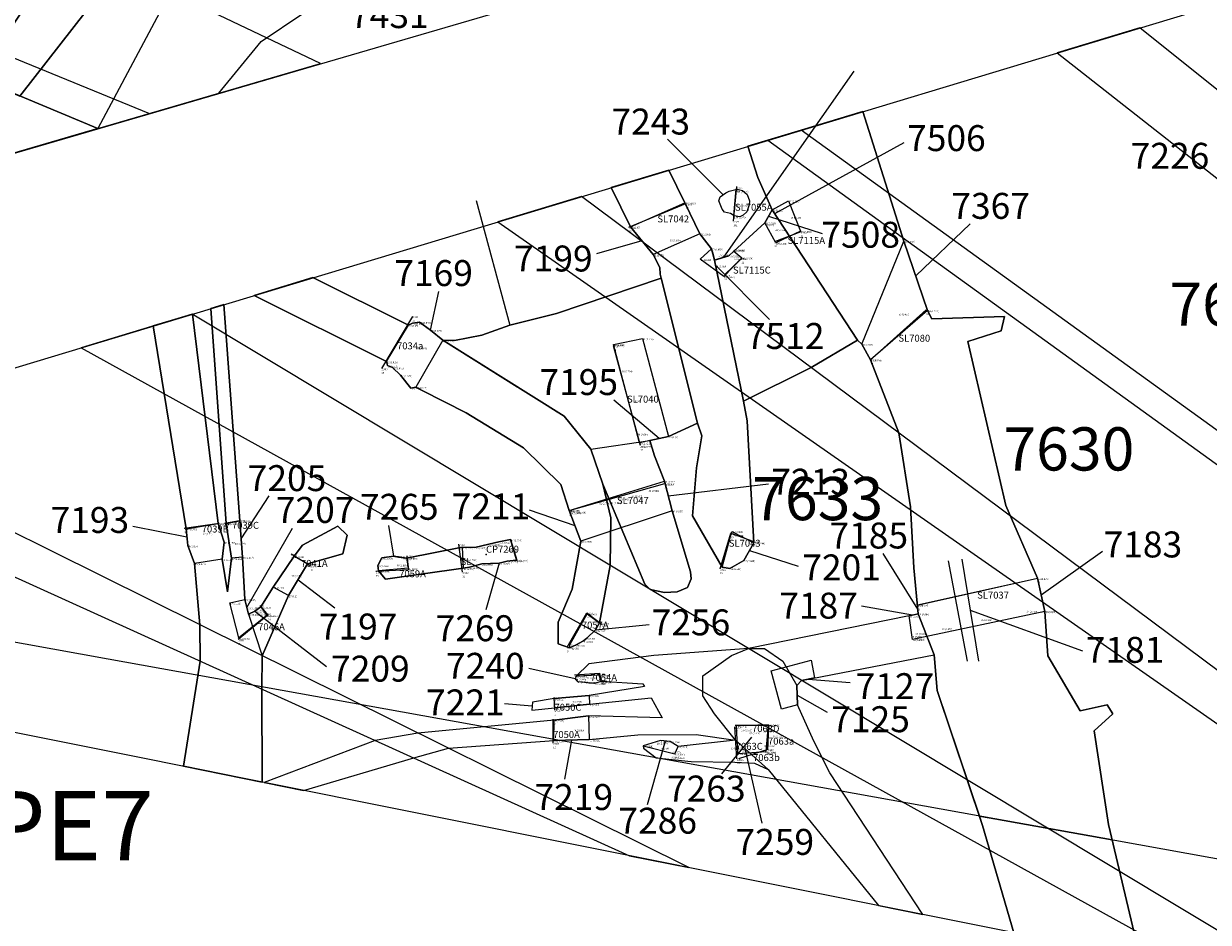
# Model space of a CAD drawing. Units: metres. Extents: x 423971 to 538147, y 300286 to 419517.
# Drawn here: x 531698 to 531733, y 402094 to 402120 of the extents above; entities that cross this region are included whole.
import ezdxf

# ---------------------------------------------------------------- set-up
doc = ezdxf.new("R2010")
doc.units = ezdxf.units.M
doc.header["$MEASUREMENT"] = 0
doc.linetypes.add('DASHEDX2', pattern=[38.1, 25.4, -12.7])
for name, color, linetype in [('_LimitOfExcavations', 30, 'Continuous'), ('_Site_Extents', 10, 'Continuous'), ('Phase_2to3', 141, 'Continuous'), ('SPE1_Group_Colour_2', 211, 'Continuous'), ('SPE1_Group_Colour_3', 91, 'Continuous'), ('SPE1_Group_Colour_4', 40, 'Continuous'), ('SPE1_Group_Colour_5', 61, 'Continuous'), ('wPlan_Context_Interface_Uncertain', 254, 'DASHEDX2'), ('wPlan_Furrow', 44, 'Continuous'), ('wPlan_Site', 10, 'Continuous'), ('WS_CONTEXT', 5, 'Continuous'), ('WS_CONTEXT_LABEL', 5, 'Continuous'), ('WS_LEVEL_LEVEL', 4, 'Continuous'), ('WS_SECTION_LINE', 3, 'Continuous'), ('WS_SECTION_LINE_ID', 3, 'Continuous'), ('WS_SECTION_LINE_LABEL', 3, 'Continuous'), ('WS_SECTION_LINE_LEVEL', 3, 'Continuous'), ('WS_SLOT_LEVEL', 5, 'Continuous')]:
    doc.layers.add(name, color=color, linetype=linetype)
for name, color, linetype, lineweight in [('wPlan_Context_Interface', 7, 'Continuous', 25), ('wPlan_Context_No', 7, 'Continuous', 9), ('wPlan_LOE_Intervention', 160, 'Continuous', 9)]:
    doc.layers.add(name, color=color, linetype=linetype, lineweight=lineweight)
doc.styles.add('Contexts', font='arial.ttf', dxfattribs={"height": 1.5})
doc.styles.add('Group_Nos', font='arial.ttf', dxfattribs={"height": 2.5})
doc.styles.get("Standard").update_dxf_attribs({"font": 'arial.ttf'})
doc.styles.add('Trench_Nos', font='arial.ttf', dxfattribs={"height": 2})

msp = doc.modelspace()

# ---------------------------------------------------------------- linework, layer by layer
at = {"layer": '_LimitOfExcavations'}
for points in [[(531635.289, 402153.023), (531641.947, 402127.352), (531639.438, 402110.99), (531665.045, 402107.016), (531749.738, 402131.746), (531748.961, 402133.893), (531745.934, 402133.292), (531635.289, 402153.023)], [(531690.051, 402101.593), (531688.689, 402101.888), (531684.758, 402100.944), (531682.867, 402105.849), (531762.642, 402129.963), (531794.092, 402123.871), (531785.871, 402084.663), (531774.675, 402084.633), (531690.051, 402101.593)]]:
    msp.add_lwpolyline(points, close=True, dxfattribs=at)
at = {"layer": '_Site_Extents'}
msp.add_lwpolyline([(531931.506, 402060.56), (531925.883, 402061.573), (531922.266, 402062.224), (531906.916, 402064.987), (531798.858, 402084.441), (531726.569, 402097.455), (531700.944, 402102.068), (531672.047, 402107.27), (531635.269, 402095.68), (531635.819, 402101.86), (531637.219, 402111.05), (531637.516, 402113.487), (531613.251, 402117.855), (531514.338, 402135.662), (531383.488, 402159.218)], dxfattribs=at)
at = {"layer": 'Phase_2to3'}
for points in [[(531702.899, 402124.666), (531704.632, 402127.651), (531703.561, 402128.229), (531702.532, 402126.403), (531701.814, 402125.477), (531701.172, 402124.729), (531699.927, 402123.058), (531697.854, 402119.901), (531696.507, 402119.137), (531698.387, 402118.352), (531701.09, 402121.814), (531702.358, 402123.839), (531702.524, 402124.275)], [(531705.857, 402126.991), (531703.999, 402123.865), (531703.733, 402123.287), (531703.586, 402122.955), (531700.644, 402117.411), (531704.137, 402118.431), (531705.367, 402119.927), (531706.563, 402120.742), (531707.222, 402121.41), (531709.063, 402122.513), (531711.118, 402124.154)], [(531691.483, 402121.067), (531690.486, 402121.847), (531689.464, 402122.54), (531686.26, 402124.5), (531685.625, 402124.929), (531683.339, 402126.346), (531682.422, 402124.585), (531684.27, 402123.423), (531685.106, 402122.897), (531688.084, 402121.024), (531689.716, 402120.099), (531697.397, 402116.463), (531700.644, 402117.411), (531696.507, 402119.137)], [(531718.468, 402113.609), (531718.379, 402113.933), (531718.039, 402114.372), (531717.605, 402115.267), (531717.147, 402116.211), (531715.479, 402115.707), (531716.037, 402114.568), (531716.695, 402113.769), (531716.888, 402113.393), (531716.895, 402113.198), (531716.924, 402113.088), (531717.972, 402108.897), (531718.094, 402108.529), (531717.943, 402107.604), (531717.828, 402106.219), (531718.681, 402104.736), (531718.911, 402104.697), (531719.313, 402104.924), (531719.605, 402105.437), (531719.407, 402108.962), (531719.304, 402109.526)], [(531720.134, 402115.065), (531719.916, 402114.689), (531719.019, 402113.867), (531718.881, 402113.735), (531718.733, 402113.698), (531718.468, 402113.609), (531719.304, 402109.526), (531721.257, 402110.5), (531722.596, 402111.289)], [(531714.119, 402109.096), (531710.61, 402111.292), (531710.257, 402111.583), (531709.938, 402111.816), (531709.736, 402111.785), (531709.622, 402111.727), (531706.858, 402113.101), (531705.156, 402112.587), (531708.985, 402110.674), (531709.018, 402110.557), (531709.158, 402110.5), (531709.393, 402110.28), (531709.69, 402109.906), (531709.837, 402109.934), (531710.019, 402109.841), (531711.289, 402109.192), (531712.94, 402108.177), (531714.022, 402107.117), (531714.267, 402106.368), (531714.599, 402105.485), (531714.354, 402104.1), (531713.944, 402103.138), (531713.95, 402102.512), (531714.276, 402102.398), (531714.45, 402102.479), (531714.676, 402102.597), (531714.774, 402102.678), (531715.029, 402102.916), (531715.139, 402103.118), (531715.451, 402104.78), (531715.467, 402106.155), (531715.235, 402107.13), (531714.89, 402108.144)], [(531716.924, 402113.088), (531713.894, 402112.066), (531712.546, 402111.728), (531711.736, 402111.434), (531710.952, 402111.281), (531710.61, 402111.292), (531714.119, 402109.096), (531714.89, 402108.144), (531715.235, 402107.13), (531716.453, 402104.24), (531716.605, 402104.087), (531717.017, 402104.001), (531717.385, 402104.02), (531717.685, 402104.145), (531717.794, 402104.392), (531717.773, 402104.594), (531717.243, 402106.362), (531717.014, 402107.218), (531716.733, 402107.95), (531716.592, 402108.389), (531717.137, 402108.508), (531717.972, 402108.897)], [(531705.396, 402102.168), (531706.154, 402103.91), (531706.702, 402104.823), (531707.727, 402105.119), (531707.845, 402105.652), (531707.581, 402105.912), (531706.559, 402105.372), (531706.315, 402105.046), (531705.712, 402104.156), (531705.352, 402103.581), (531705.184, 402103.457), (531704.998, 402103.377), (531704.95, 402103.563), (531704.887, 402103.798), (531704.821, 402105.025), (531704.746, 402106.073), (531704.281, 402112.322), (531703.906, 402112.208), (531704.348, 402105.998), (531704.506, 402104.987), (531704.386, 402104.014), (531704.239, 402104.959), (531704.295, 402105.455), (531704.116, 402105.991), (531703.374, 402112.048), (531702.246, 402111.707), (531703.197, 402105.842), (531703.241, 402105.355), (531703.434, 402104.841), (531703.594, 402103.063), (531703.601, 402102.016), (531703.117, 402098.974), (531705.394, 402098.518), (531705.381, 402101.209)], [(531712.572, 402105.53), (531712.234, 402105.46), (531711.945, 402105.394), (531711.542, 402105.301), (531711.176, 402105.31), (531709.565, 402104.992), (531709.198, 402105.046), (531708.848, 402104.998), (531708.731, 402104.783), (531708.756, 402104.624), (531708.958, 402104.387), (531711.204, 402104.699), (531711.387, 402104.729), (531711.74, 402104.825), (531712.238, 402104.85), (531712.475, 402104.904), (531712.745, 402104.943)], [(531724.809, 402102.194), (531724.351, 402103.383), (531724.184, 402103.348), (531724.086, 402103.328), (531719.446, 402102.378), (531716.708, 402102.177), (531714.832, 402101.934), (531714.468, 402101.582), (531714.435, 402101.504), (531714.501, 402101.428), (531714.72, 402101.405), (531715.003, 402101.381), (531715.155, 402101.424), (531715.184, 402101.434), (531716.393, 402101.355), (531716.439, 402101.28), (531714.841, 402101.023), (531713.834, 402100.93), (531713.206, 402100.831), (531713.189, 402100.598), (531713.854, 402100.669), (531714.854, 402100.77), (531716.631, 402100.952), (531716.955, 402100.379), (531714.82, 402100.432), (531713.835, 402100.31), (531709.892, 402099.936), (531708.654, 402099.725), (531705.453, 402098.506), (531706.587, 402098.279), (531709.771, 402099.219), (531710.78, 402099.495), (531713.822, 402099.718), (531714.844, 402099.745), (531716.245, 402099.886), (531717.934, 402099.895), (531719.074, 402099.731), (531717.416, 402099.549), (531717.178, 402099.694), (531716.903, 402099.717), (531716.404, 402099.571), (531716.414, 402099.495), (531716.781, 402099.218), (531717.79, 402099.113), (531719.056, 402099.092), (531719.617, 402099.061), (531720.013, 402098.881), (531723.203, 402094.949), (531724.482, 402094.693), (531721.796, 402098.785), (531721.335, 402099.699), (531720.865, 402100.755), (531720.846, 402101.313), (531720.981, 402101.455)]]:
    msp.add_lwpolyline(points, close=True, dxfattribs=at)
msp.add_lwpolyline([(531730.77, 402093.432), (531729.854, 402097.295), (531729.433, 402100), (531729.973, 402100.49), (531729.81, 402100.75), (531729.028, 402100.574), (531728.093, 402102.166), (531728.014, 402103.451), (531727.8, 402104.409), (531726.879, 402106.51), (531725.781, 402111.258), (531726.744, 402111.565), (531726.841, 402111.976), (531724.741, 402111.913), (531724.623, 402112.152), (531723.932, 402114.159), (531722.755, 402117.906), (531720.972, 402117.367), (531719.424, 402116.899), (531719.718, 402115.996), (531720.134, 402115.065), (531722.596, 402111.289), (531722.721, 402111.18), (531722.971, 402110.721), (531723.792, 402108.611), (531724.128, 402106.474), (531724.227, 402104.71), (531724.351, 402103.383), (531724.809, 402102.194), (531724.899, 402101.164), (531726.213, 402097.263), (531727.115, 402094.165)], dxfattribs=at)
at = {"layer": 'SPE1_Group_Colour_2'}
for points in [[(531691.483, 402121.067), (531690.486, 402121.847), (531689.464, 402122.54), (531686.26, 402124.5), (531685.625, 402124.929), (531683.339, 402126.346), (531682.422, 402124.585), (531684.27, 402123.423), (531685.106, 402122.897), (531688.084, 402121.024), (531689.716, 402120.099), (531697.397, 402116.463), (531700.644, 402117.411), (531696.507, 402119.137)], [(531710.61, 402111.292), (531710.257, 402111.583), (531709.938, 402111.816), (531709.736, 402111.785), (531709.622, 402111.727), (531706.858, 402113.101), (531705.156, 402112.587), (531708.985, 402110.674), (531709.018, 402110.557), (531709.158, 402110.5), (531709.393, 402110.28), (531709.69, 402109.906), (531709.837, 402109.934), (531710.019, 402109.841), (531711.289, 402109.192), (531712.94, 402108.177), (531714.022, 402107.117), (531714.267, 402106.368), (531714.599, 402105.485), (531714.354, 402104.1), (531713.944, 402103.138), (531713.95, 402102.512), (531714.276, 402102.398), (531714.45, 402102.479), (531714.676, 402102.597), (531714.774, 402102.678), (531715.029, 402102.916), (531715.139, 402103.118), (531715.451, 402104.78), (531715.467, 402106.155), (531715.235, 402107.13), (531714.89, 402108.144), (531714.119, 402109.096)]]:
    msp.add_lwpolyline(points, close=True, dxfattribs=at)
at = {"layer": 'SPE1_Group_Colour_3'}
msp.add_lwpolyline([(531718.468, 402113.609), (531718.379, 402113.933), (531718.039, 402114.372), (531717.605, 402115.267), (531717.147, 402116.211), (531715.479, 402115.707), (531716.037, 402114.568), (531716.695, 402113.769), (531716.888, 402113.393), (531716.895, 402113.198), (531716.924, 402113.088), (531717.972, 402108.897), (531718.094, 402108.529), (531717.943, 402107.604), (531717.828, 402106.219), (531718.681, 402104.736), (531718.911, 402104.697), (531719.313, 402104.924), (531719.605, 402105.437), (531719.407, 402108.962), (531719.304, 402109.526)], close=True, dxfattribs=at)
at = {"layer": 'SPE1_Group_Colour_4'}
msp.add_lwpolyline([(531711.572, 402115.327), (531712.546, 402111.728)], dxfattribs=at)
for points in [[(531720.134, 402115.065), (531719.916, 402114.689), (531719.019, 402113.867), (531718.881, 402113.735), (531718.733, 402113.698), (531718.468, 402113.609), (531719.304, 402109.526), (531721.257, 402110.5), (531722.596, 402111.289)], [(531716.924, 402113.088), (531713.894, 402112.066), (531712.546, 402111.728), (531711.736, 402111.434), (531710.952, 402111.281), (531710.61, 402111.292), (531714.119, 402109.096), (531714.89, 402108.144), (531716.592, 402108.389), (531717.137, 402108.508), (531717.972, 402108.897)]]:
    msp.add_lwpolyline(points, close=True, dxfattribs=at)
at = {"layer": 'SPE1_Group_Colour_5'}
for points in [[(531722.755, 402117.906), (531720.972, 402117.367), (531719.424, 402116.899), (531719.718, 402115.996), (531720.134, 402115.065), (531722.596, 402111.289), (531722.721, 402111.18), (531722.971, 402110.721), (531723.792, 402108.611), (531724.128, 402106.474), (531724.227, 402104.71), (531724.351, 402103.383), (531724.809, 402102.194), (531724.899, 402101.164), (531726.121, 402097.535), (531726.569, 402097.455), (531729.961, 402096.844), (531729.854, 402097.295), (531729.433, 402100), (531729.973, 402100.49), (531729.81, 402100.75), (531729.028, 402100.574), (531728.093, 402102.166), (531728.014, 402103.451), (531727.8, 402104.409), (531726.879, 402106.51), (531725.781, 402111.258), (531726.744, 402111.565), (531726.841, 402111.976), (531724.741, 402111.913), (531724.623, 402112.152), (531723.932, 402114.159)], [(531729.961, 402096.844), (531726.569, 402097.455), (531726.121, 402097.535), (531726.213, 402097.263), (531727.115, 402094.165), (531730.77, 402093.432)]]:
    msp.add_lwpolyline(points, close=True, dxfattribs=at)
at = {"layer": 'wPlan_Context_Interface'}
for points in [[(531696.507, 402119.137), (531697.854, 402119.901), (531699.927, 402123.058), (531701.172, 402124.729), (531701.814, 402125.477), (531702.532, 402126.403), (531703.561, 402128.229), (531704.632, 402127.651), (531702.899, 402124.666), (531702.524, 402124.275), (531702.358, 402123.839), (531701.09, 402121.814), (531698.387, 402118.352)], [(531705.367, 402119.927), (531706.563, 402120.742), (531707.222, 402121.41), (531709.063, 402122.513), (531711.118, 402124.154), (531705.857, 402126.991), (531703.962, 402123.803), (531703.586, 402122.955), (531700.644, 402117.411), (531704.137, 402118.431)], [(531719.034, 402114.887), (531718.93, 402114.957), (531718.755, 402114.997), (531718.682, 402115.08), (531718.591, 402115.323), (531718.631, 402115.442), (531718.791, 402115.551), (531718.891, 402115.605), (531719.038, 402115.641), (531719.117, 402115.661), (531719.273, 402115.618), (531719.405, 402115.503), (531719.479, 402115.32), (531719.463, 402115.208), (531719.394, 402115.007), (531719.293, 402114.906), (531719.193, 402114.86), (531719.034, 402114.887)], [(531703.601, 402102.016), (531703.594, 402103.063), (531703.434, 402104.841), (531703.241, 402105.355), (531703.197, 402105.842), (531702.246, 402111.707), (531703.374, 402112.048), (531704.116, 402105.991), (531704.295, 402105.455), (531704.239, 402104.959), (531704.386, 402104.014), (531704.506, 402104.987), (531704.348, 402105.998), (531703.906, 402112.208), (531704.281, 402112.322), (531704.746, 402106.073), (531704.821, 402105.025), (531704.887, 402103.798), (531704.95, 402103.563), (531704.998, 402103.377), (531705.184, 402103.457), (531705.352, 402103.581), (531705.712, 402104.156), (531706.315, 402105.046), (531706.559, 402105.372), (531707.581, 402105.912), (531707.845, 402105.652), (531707.727, 402105.119), (531706.702, 402104.823), (531706.154, 402103.91), (531705.396, 402102.168), (531705.381, 402101.209), (531705.394, 402098.518), (531703.117, 402098.974)], [(531708.958, 402104.387), (531708.756, 402104.624), (531708.731, 402104.783), (531708.848, 402104.998), (531709.198, 402105.046), (531709.565, 402104.992), (531711.176, 402105.31), (531711.542, 402105.301), (531711.945, 402105.394), (531712.234, 402105.46), (531712.572, 402105.53), (531712.747, 402104.935), (531712.641, 402104.928), (531712.475, 402104.904), (531712.238, 402104.85), (531711.74, 402104.825), (531711.387, 402104.729), (531711.204, 402104.699)]]:
    msp.add_lwpolyline(points, close=True, dxfattribs=at)
for points in [[(531696.507, 402119.137), (531700.644, 402117.411), (531694.751, 402115.69)], [(531718.468, 402113.609), (531718.733, 402113.698), (531718.881, 402113.735), (531719.019, 402113.867), (531719.916, 402114.689), (531720.134, 402115.065), (531719.718, 402115.996), (531719.424, 402116.899), (531720.972, 402117.367), (531722.755, 402117.906), (531723.932, 402114.159), (531724.623, 402112.152), (531724.741, 402111.913), (531726.841, 402111.976), (531726.744, 402111.565), (531725.781, 402111.258), (531726.879, 402106.51), (531727.8, 402104.409), (531728.014, 402103.451), (531728.093, 402102.166), (531729.028, 402100.574), (531729.81, 402100.75), (531729.973, 402100.49), (531729.433, 402100), (531729.854, 402097.295), (531730.77, 402093.432)], [(531716.924, 402113.088), (531716.895, 402113.198), (531716.888, 402113.393), (531716.695, 402113.769), (531716.037, 402114.568), (531715.479, 402115.707), (531717.147, 402116.211), (531717.605, 402115.267), (531718.039, 402114.372), (531718.379, 402113.933), (531718.468, 402113.609)], [(531720.134, 402115.065), (531722.596, 402111.289)], [(531719.304, 402109.526), (531718.468, 402113.609)], [(531715.139, 402103.118), (531715.029, 402102.916), (531714.774, 402102.678), (531714.676, 402102.597), (531714.45, 402102.479), (531714.276, 402102.398), (531713.95, 402102.512), (531713.944, 402103.138), (531714.354, 402104.1), (531714.599, 402105.485), (531714.267, 402106.368), (531714.022, 402107.117), (531712.94, 402108.177), (531711.289, 402109.192), (531710.019, 402109.841), (531709.837, 402109.934), (531709.69, 402109.906), (531709.393, 402110.28), (531709.158, 402110.5), (531709.018, 402110.557), (531708.985, 402110.674), (531705.156, 402112.587), (531706.858, 402113.101), (531709.622, 402111.727), (531709.736, 402111.785), (531709.938, 402111.816), (531710.257, 402111.583), (531710.61, 402111.292), (531710.952, 402111.281), (531711.736, 402111.434), (531712.546, 402111.728), (531713.894, 402112.066), (531716.924, 402113.088)], [(531717.972, 402108.897), (531716.924, 402113.088)], [(531724.351, 402103.383), (531724.227, 402104.71), (531724.128, 402106.474), (531723.792, 402108.611), (531723.792, 402108.611), (531722.971, 402110.721), (531722.721, 402111.18), (531722.596, 402111.289), (531721.257, 402110.5), (531719.304, 402109.526)], [(531719.304, 402109.526), (531719.407, 402108.962), (531719.605, 402105.437), (531719.313, 402104.924), (531718.911, 402104.697), (531718.681, 402104.736), (531717.828, 402106.219), (531717.943, 402107.604), (531718.094, 402108.529), (531717.972, 402108.897)], [(531717.972, 402108.897), (531717.137, 402108.508), (531716.592, 402108.389), (531716.733, 402107.95), (531716.733, 402107.95), (531717.014, 402107.218), (531717.243, 402106.362), (531717.773, 402104.594), (531717.773, 402104.594), (531717.794, 402104.392), (531717.685, 402104.145), (531717.385, 402104.02), (531717.017, 402104.001), (531716.605, 402104.087), (531716.453, 402104.24), (531715.235, 402107.13)], [(531715.235, 402107.13), (531715.467, 402106.155), (531715.451, 402104.78), (531715.139, 402103.118)], [(531725.219, 402104.919), (531725.764, 402102.011)], [(531725.613, 402104.964), (531726.098, 402102.011)], [(531704.998, 402103.377), (531705.396, 402102.168)], [(531724.184, 402103.348), (531724.086, 402103.328), (531719.446, 402102.378), (531716.708, 402102.177), (531714.832, 402101.934), (531714.468, 402101.582), (531714.435, 402101.504), (531714.501, 402101.428), (531714.72, 402101.405), (531715.003, 402101.381), (531715.155, 402101.424), (531715.184, 402101.434), (531716.393, 402101.355), (531716.439, 402101.28), (531714.841, 402101.023), (531713.834, 402100.93), (531713.206, 402100.831), (531713.189, 402100.598), (531713.854, 402100.669), (531714.854, 402100.77), (531716.631, 402100.952), (531716.955, 402100.379), (531714.82, 402100.432), (531713.835, 402100.31), (531709.892, 402099.936), (531708.654, 402099.725), (531705.453, 402098.506), (531706.587, 402098.279), (531709.771, 402099.219), (531709.771, 402099.219), (531710.78, 402099.495), (531713.822, 402099.718), (531714.844, 402099.745), (531716.245, 402099.886), (531717.934, 402099.895), (531719.074, 402099.731), (531717.416, 402099.549), (531717.178, 402099.694), (531716.903, 402099.717), (531716.404, 402099.571), (531716.414, 402099.495), (531716.781, 402099.218), (531717.79, 402099.113), (531719.056, 402099.092), (531719.617, 402099.061), (531720.013, 402098.881), (531723.203, 402094.949), (531724.482, 402094.693), (531721.796, 402098.785), (531721.335, 402099.699), (531720.865, 402100.755), (531720.846, 402101.313), (531720.981, 402101.455), (531724.809, 402102.194), (531724.351, 402103.383), (531724.184, 402103.348)], [(531727.115, 402094.165), (531726.213, 402097.263), (531724.899, 402101.164), (531724.809, 402102.194), (531724.351, 402103.383)], [(531720.013, 402098.881), (531719.074, 402099.731), (531718.461, 402100.494), (531718.122, 402101.008), (531718.122, 402101.588), (531718.955, 402102.175), (531719.446, 402102.378), (531719.909, 402102.378), (531720.438, 402102.014), (531720.846, 402101.313)]]:
    msp.add_lwpolyline(points, dxfattribs=at)
at = {"layer": 'wPlan_Context_Interface_Uncertain', "ltscale": 0.1, "flags": 128}
msp.add_lwpolyline([(531710.61, 402111.292), (531714.119, 402109.096), (531714.89, 402108.144), (531715.235, 402107.13)], dxfattribs=at)
at = {"layer": 'wPlan_Context_No'}
for points in [[(531718.733, 402113.698), (531722.503, 402119.067)], [(531718.711, 402115.497), (531717.103, 402117.104)], [(531720.209, 402114.951), (531723.949, 402117.011)], [(531720.025, 402114.877), (531721.574, 402114.374)], [(531724.278, 402113.155), (531725.849, 402114.658)], [(531716.366, 402114.169), (531715.056, 402113.794)], [(531718.499, 402113.457), (531720.057, 402111.889)], [(531710.257, 402111.583), (531710.501, 402112.696)], [(531716.864, 402108.448), (531715.557, 402109.559)], [(531717.128, 402106.79), (531720.023, 402107.137)], [(531704.784, 402105.549), (531705.593, 402106.791)], [(531714.433, 402105.927), (531713.119, 402106.381)], [(531703.219, 402105.599), (531701.658, 402105.904)], [(531709.198, 402105.046), (531709.052, 402105.932)], [(531704.95, 402103.563), (531706.272, 402105.859)], [(531719.476, 402105.21), (531720.884, 402104.763)], [(531727.907, 402103.93), (531729.674, 402105.191)], [(531712.238, 402104.85), (531711.852, 402103.501)], [(531724.339, 402103.515), (531723.336, 402105.122)], [(531706.428, 402104.367), (531707.487, 402103.558)], [(531724.184, 402103.348), (531722.715, 402103.606)], [(531725.855, 402103.487), (531729.098, 402102.314)], [(531705.184, 402103.457), (531707.251, 402101.86)], [(531715.029, 402102.916), (531716.574, 402103.071)], [(531714.435, 402101.504), (531713.102, 402101.798)], [(531721.169, 402101.491), (531722.383, 402101.395)], [(531713.198, 402100.714), (531712.395, 402100.78)], [(531720.855, 402101.034), (531721.72, 402100.538)], [(531714.333, 402099.731), (531714.13, 402098.602)], [(531719.536, 402099.819), (531718.67, 402098.753)], [(531717.041, 402099.705), (531716.515, 402097.857)], [(531719.342, 402099.488), (531719.834, 402097.332)]]:
    msp.add_lwpolyline(points, dxfattribs=at)
at = {"layer": 'wPlan_Furrow'}
for points in [[(531675.449, 402132.599), (531638.376, 402141.122), (531639.667, 402136.142), (531654.911, 402134.199), (531676.49, 402128.362), (531702.139, 402117.847), (531707.082, 402119.291), (531691.641, 402126.636)], [(531730.759, 402120.325), (531728.37, 402119.603), (531765.495, 402090.447), (531767.749, 402089.527), (531772.289, 402085.111), (531774.675, 402084.633), (531775.34, 402084.635)], [(531720.972, 402117.367), (531720.007, 402117.076), (531761.177, 402087.338), (531763.089, 402086.955)], [(531714.62, 402115.447), (531712.199, 402114.715), (531747.508, 402090.078), (531749.08, 402089.763)], [(531703.367, 402112.046), (531700.158, 402111.076), (531732.8, 402093.025), (531736.102, 402092.364)], [(531692.263, 402108.689), (531690.234, 402108.076), (531716.009, 402096.391), (531717.725, 402096.047)]]:
    msp.add_lwpolyline(points, close=True, dxfattribs=at)
at = {"layer": 'wPlan_Furrow', "ltscale": 0.1, "flags": 128}
for points in [[(531675.449, 402132.599), (531638.376, 402141.122), (531639.667, 402136.142), (531654.911, 402134.199), (531676.49, 402128.362), (531702.139, 402117.847), (531707.082, 402119.291), (531691.641, 402126.636)], [(531753.261, 402102.31), (531730.759, 402120.325), (531728.37, 402119.603), (531765.495, 402090.447), (531767.749, 402089.527), (531772.289, 402085.111), (531774.675, 402084.633), (531775.34, 402084.635), (531753.824, 402101.86)], [(531720.972, 402117.367), (531720.007, 402117.076), (531761.177, 402087.338), (531763.089, 402086.955)], [(531714.62, 402115.447), (531712.199, 402114.715), (531747.508, 402090.078), (531749.08, 402089.763)], [(531703.367, 402112.046), (531700.158, 402111.076), (531732.8, 402093.025), (531736.102, 402092.364)], [(531692.263, 402108.689), (531690.234, 402108.076), (531716.009, 402096.391), (531717.725, 402096.047)]]:
    msp.add_lwpolyline(points, close=True, dxfattribs=at)
at = {"layer": 'wPlan_LOE_Intervention'}
for points in [[(531719.024, 402114.894), (531719.092, 402115.655), (531719.117, 402115.661), (531719.273, 402115.618), (531719.405, 402115.503), (531719.479, 402115.32), (531719.463, 402115.208), (531719.394, 402115.007), (531719.293, 402114.906), (531719.193, 402114.86), (531719.034, 402114.887), (531719.034, 402114.887)], [(531716.037, 402114.568), (531717.605, 402115.267), (531718.039, 402114.372), (531716.695, 402113.769), (531716.037, 402114.568)], [(531719.916, 402114.689), (531720.134, 402115.065), (531720.598, 402115.32), (531720.949, 402114.444), (531720.239, 402114.103), (531719.916, 402114.689), (531719.916, 402114.689)], [(531722.969, 402110.725), (531722.721, 402111.18), (531723.932, 402114.159), (531724.623, 402112.152), (531722.969, 402110.725)], [(531719.019, 402113.867), (531719.258, 402113.675), (531718.729, 402113.139), (531718.051, 402113.631), (531718.379, 402113.933), (531718.424, 402113.771), (531718.468, 402113.609), (531718.881, 402113.735), (531719.019, 402113.867), (531719.019, 402113.867)], [(531710.61, 402111.292), (531709.837, 402109.934), (531709.69, 402109.906), (531709.393, 402110.28), (531709.158, 402110.5), (531709.018, 402110.557), (531708.985, 402110.674), (531709.622, 402111.727), (531709.736, 402111.785), (531709.938, 402111.816), (531710.257, 402111.583), (531710.61, 402111.292)], [(531716.294, 402108.324), (531715.548, 402111.172), (531716.38, 402111.342), (531717.137, 402108.508), (531716.294, 402108.324)], [(531714.267, 402106.368), (531717.014, 402107.218), (531717.243, 402106.362), (531714.599, 402105.485), (531714.267, 402106.368), (531714.267, 402106.368)], [(531703.197, 402105.842), (531704.116, 402105.991), (531704.295, 402105.455), (531704.239, 402104.959), (531703.434, 402104.841), (531703.241, 402105.355), (531703.197, 402105.842)], [(531704.348, 402105.998), (531704.746, 402106.073), (531704.821, 402105.025), (531704.506, 402104.987), (531704.348, 402105.998)], [(531712.747, 402104.935), (531712.572, 402105.53), (531712.234, 402105.46), (531711.945, 402105.394), (531711.542, 402105.301), (531711.176, 402105.31), (531711.204, 402104.699), (531711.387, 402104.729), (531711.74, 402104.825), (531712.238, 402104.85), (531712.475, 402104.904), (531712.641, 402104.928), (531712.747, 402104.935)], [(531719.605, 402105.437), (531719.313, 402104.924), (531718.911, 402104.697), (531718.681, 402104.736), (531718.965, 402105.765), (531719.605, 402105.437)], [(531706.154, 402103.91), (531705.712, 402104.156), (531706.315, 402105.046), (531706.702, 402104.823), (531706.154, 402103.91)], [(531709.565, 402104.992), (531709.612, 402104.698), (531708.756, 402104.624), (531708.731, 402104.783), (531708.848, 402104.998), (531709.198, 402105.046), (531709.465, 402105.005), (531709.565, 402104.992)], [(531724.185, 402102.642), (531724.086, 402103.328), (531724.351, 402103.383), (531724.326, 402103.646), (531727.8, 402104.409), (531728.014, 402103.451), (531724.185, 402102.642), (531724.185, 402102.642)], [(531705.523, 402103.338), (531704.718, 402102.684), (531704.453, 402103.697), (531704.887, 402103.798), (531704.95, 402103.563), (531704.998, 402103.377), (531705.184, 402103.457), (531705.352, 402103.581), (531705.523, 402103.338)], [(531715.139, 402103.118), (531715.029, 402102.916), (531714.774, 402102.678), (531714.676, 402102.597), (531714.45, 402102.479), (531714.276, 402102.398), (531714.288, 402102.501), (531714.781, 402103.386), (531715.139, 402103.118)], [(531720.865, 402100.755), (531720.399, 402100.628), (531720.099, 402101.73), (531721.256, 402102.046), (531721.356, 402101.528), (531720.981, 402101.455), (531720.846, 402101.313)], [(531715.184, 402101.434), (531715.132, 402101.61), (531714.468, 402101.582), (531714.435, 402101.504), (531714.501, 402101.428), (531714.72, 402101.405), (531715.003, 402101.381), (531715.155, 402101.424), (531715.184, 402101.434)], [(531713.854, 402100.669), (531713.834, 402100.93), (531714.841, 402101.023), (531714.854, 402100.77), (531713.854, 402100.669)], [(531713.822, 402099.718), (531713.835, 402100.31), (531714.82, 402100.432), (531714.844, 402099.745), (531713.822, 402099.718)], [(531719.955, 402099.399), (531720.027, 402100.174), (531719.086, 402100.142), (531719.131, 402099.349), (531719.955, 402099.399), (531719.955, 402099.399)], [(531717.316, 402099.334), (531717.416, 402099.549), (531717.178, 402099.694), (531716.903, 402099.717), (531716.404, 402099.571), (531717.316, 402099.334), (531717.316, 402099.334)]]:
    msp.add_lwpolyline(points, close=True, dxfattribs=at)
at = {"layer": 'wPlan_Site'}
for points in [[(531635.289, 402153.023), (531641.947, 402127.352), (531639.438, 402110.99), (531665.045, 402107.016), (531749.738, 402131.746), (531748.961, 402133.893), (531745.934, 402133.292), (531635.289, 402153.023)], [(531690.051, 402101.593), (531688.689, 402101.888), (531684.758, 402100.944), (531682.867, 402105.849), (531762.642, 402129.963), (531794.092, 402123.871), (531785.871, 402084.663), (531774.675, 402084.633), (531690.051, 402101.593)]]:
    msp.add_lwpolyline(points, close=True, dxfattribs=at)
at = {"layer": 'WS_CONTEXT'}
msp.add_point((531711.861, 402105.101), dxfattribs=at)
at = {"layer": 'WS_SECTION_LINE'}
for points in [[(531719.009, 402114.738), (531719.106, 402115.735)], [(531715.988, 402114.556), (531717.638, 402115.243)], [(531720.956, 402114.421), (531720.195, 402114.133)], [(531719.246, 402113.659), (531718.749, 402113.179)], [(531724.578, 402112.17), (531722.983, 402110.731)], [(531709.736, 402111.981), (531708.841, 402110.476)], [(531716.323, 402108.247), (531715.549, 402111.132)], [(531714.264, 402106.369), (531717.026, 402107.146)], [(531703.138, 402105.863), (531704.15, 402106.005)], [(531704.305, 402106.001), (531704.732, 402106.083)], [(531718.627, 402104.682), (531718.935, 402105.713), (531719.575, 402105.483)], [(531711.184, 402104.588), (531711.071, 402105.397)], [(531706.228, 402105.115), (531706.795, 402104.766)], [(531709.569, 402105.062), (531709.616, 402104.655), (531708.677, 402104.603)], [(531724.319, 402103.634), (531727.794, 402104.41)], [(531705.321, 402103.627), (531705.559, 402103.34), (531704.699, 402102.641)], [(531714.207, 402102.423), (531714.779, 402103.413), (531715.214, 402103.073)], [(531715.199, 402101.473), (531715.14, 402101.659), (531714.417, 402101.606)], [(531713.845, 402100.598), (531713.833, 402100.964)], [(531713.802, 402099.647), (531713.798, 402100.339)], [(531719.112, 402099.19), (531719.047, 402100.115)], [(531719.06, 402100.168), (531720.035, 402100.159)], [(531720.021, 402100.138), (531719.998, 402099.463)], [(531720.002, 402099.464), (531719.153, 402099.189)]]:
    msp.add_lwpolyline(points, dxfattribs=at)

# ---------------------------------------------------------------- texts
at = {"layer": '_LimitOfExcavations', "style": 'Trench_Nos'}
msp.add_text('SPE7', height=2, dxfattribs=at).set_placement((531695.781, 402096.259))
at = {"layer": 'SPE1_Group_Colour_3', "char_height": 1.25, "width": 4.12854, "attachment_point": 1, "style": 'Group_Nos'}
for s, insert in [('7622', (531731.61, 402112.96)), ('7633', (531719.553, 402107.34))]:
    msp.add_mtext(s, dxfattribs=dict(at, insert=insert))
at = {"layer": 'SPE1_Group_Colour_5', "insert": (531726.812, 402108.775), "char_height": 1.25, "width": 4.12854, "attachment_point": 1, "style": 'Group_Nos'}
msp.add_mtext('7630', dxfattribs=at)
at = {"layer": 'wPlan_Context_No', "char_height": 0.75, "attachment_point": 1, "style": 'Contexts'}
for s, insert in [('7431', (531707.932, 402121.066)), ('7243', (531715.486, 402117.988)), ('7506', (531724.03, 402117.51)), ('7226  ', (531730.491, 402116.998)), ('7367', (531725.308, 402115.551)), ('7508', (531721.553, 402114.717)), ('7199', (531712.67, 402114.029)), ('7169', (531709.21, 402113.608)), ('7512', (531719.372, 402111.789)), ('7195', (531713.405, 402110.457)), ('7205', (531704.974, 402107.68)), ('7213', (531720.106, 402107.576)), ('7207', (531705.786, 402106.76)), ('7265', (531708.218, 402106.851)), ('7211', (531710.869, 402106.863)), ('7193', (531699.276, 402106.471)), ('7183', (531729.708, 402105.763)), ('7201', (531721.001, 402105.099)), ('7256', (531716.647, 402103.51)), ('7197', (531707.029, 402103.39)), ('7269', (531710.406, 402103.341)), ('7181', (531729.194, 402102.716)), ('7209', (531707.383, 402102.173)), ('7240', (531710.705, 402102.254)), ('7221', (531710.129, 402101.196)), ('7263', (531717.092, 402098.706)), ('7219', (531713.262, 402098.461)), ('7286', (531715.686, 402097.776)), ('7259', (531719.071, 402097.164))]:
    msp.add_mtext(s, dxfattribs=dict(at, insert=insert))
at = {"layer": 'wPlan_Context_No', "char_height": 0.75, "width": 2.35122, "attachment_point": 1, "style": 'Contexts'}
for s, insert in [('7185', (531721.787, 402106.021)), ('7187', (531720.336, 402103.994)), ('7127', (531722.542, 402101.666)), ('7125', (531721.838, 402100.711))]:
    msp.add_mtext(s, dxfattribs=dict(at, insert=insert))
at = {"layer": 'WS_CONTEXT_LABEL', "insert": (531711.861, 402105.351), "char_height": 0.2, "attachment_point": 1}
msp.add_mtext('CP7269', dxfattribs=at)
at = {"layer": 'WS_LEVEL_LEVEL', "char_height": 0.05, "attachment_point": 1}
for s, insert in [('144 (2.742)', (531719.119, 402115.201)), ('34 (2.669)', (531720.665, 402114.858)), ('33 (2.721)', (531720.217, 402114.501)), ('33 (2.503)', (531717.175, 402114.2)), ('24 (2.759)', (531718.495, 402113.452)), ('23 (2.824)', (531719.03, 402113.672)), ('96 (2.485)', (531723.788, 402112.062)), ('29 (2.541)', (531709.845, 402111.077)), ('35 (2.969)', (531715.553, 402111.154)), ('36 (2.794)', (531715.784, 402110.412)), ('37 (2.569)', (531716.042, 402109.559)), ('38 (2.684)', (531716.241, 402108.588)), ('39 (2.899)', (531716.316, 402108.239)), ('48 (2.568)', (531716.56, 402106.959)), ('47 (2.93)', (531717.031, 402107.149)), ('52 (2.753)', (531715.138, 402106.592)), ('51 (2.512)', (531715.469, 402106.604)), ('50 (2.409)', (531715.705, 402106.712)), ('49 (2.533)', (531716.07, 402106.803)), ('54 (2.957)', (531714.294, 402106.307)), ('53 (2.798)', (531714.442, 402106.331)), ('49 (2.81)', (531703.684, 402105.717)), ('26 (2.444)', (531719.009, 402105.661)), ('40 (2.979)', (531704.602, 402105.431)), ('29 (2.762)', (531712.474, 402105.216)), ('28 (2.759)', (531711.284, 402104.957)), ('33 (2.934)', (531706.237, 402104.502)), ('40 (2.886)', (531709.285, 402104.807)), ('26 (2.938)', (531705.348, 402103.389)), ('12 (2.666)', (531714.871, 402103.157)), ('25 (2.423)', (531726.174, 402103.226)), ('24 (2.489)', (531727.481, 402103.469)), ('23 (2.792)', (531727.943, 402103.454)), ('27 (2.515)', (531724.275, 402102.818)), ('26 (2.422)', (531725.03, 402102.962)), ('28 (2.808)', (531724.16, 402102.74)), ('72 (2.805)', (531714.772, 402101.547)), ('7 (2.788)', (531714.36, 402100.862)), ('14 (2.663)', (531714.391, 402100.035)), ('58 (2.673)', (531719.241, 402100.035)), ('57 (2.606)', (531719.473, 402099.944)), ('55 (2.414)', (531719.884, 402100.004)), ('54 (2.856)', (531720.158, 402099.856)), ('10 (2.875)', (531716.798, 402099.654)), ('9 (2.84)', (531716.92, 402099.518)), ('8 (2.77)', (531717.249, 402099.395)), ('60 (2.845)', (531718.933, 402099.516)), ('59 (2.7)', (531719.27, 402099.451)), ('56 (2.532)', (531719.899, 402099.593)), ('7 (2.864)', (531717.196, 402099.256))]:
    msp.add_mtext(s, dxfattribs=dict(at, insert=insert))
at = {"layer": 'WS_SECTION_LINE_ID', "char_height": 0.05, "attachment_point": 1}
for s, insert in [('143', (531719.106, 402115.635)), ('28', (531717.638, 402115.143)), ('27', (531715.988, 402114.456)), ('142', (531719.009, 402114.638)), ('31', (531720.956, 402114.321)), ('32', (531720.195, 402114.033)), ('21', (531719.246, 402113.559)), ('22', (531718.749, 402113.079)), ('90', (531724.578, 402112.07)), ('27', (531709.736, 402111.881)), ('34', (531715.549, 402111.032)), ('28', (531708.841, 402110.376)), ('91', (531722.983, 402110.631)), ('33', (531716.323, 402108.147)), ('46', (531717.026, 402107.046)), ('45', (531714.264, 402106.269)), ('48', (531704.15, 402105.905)), ('38', (531704.305, 402105.901)), ('39', (531704.732, 402105.983)), ('47', (531703.138, 402105.763)), ('19', (531718.935, 402105.613)), ('26', (531711.071, 402105.297)), ('20', (531719.575, 402105.383)), ('31', (531706.228, 402105.015)), ('37', (531709.569, 402104.962)), ('32', (531706.795, 402104.666)), ('39', (531708.677, 402104.503)), ('38', (531709.616, 402104.555)), ('18', (531718.627, 402104.582)), ('25', (531711.184, 402104.488)), ('22', (531727.794, 402104.31)), ('23', (531705.321, 402103.527)), ('21', (531724.319, 402103.534)), ('24', (531705.559, 402103.24)), ('10', (531714.779, 402103.313)), ('11', (531715.214, 402102.973)), ('25', (531704.699, 402102.541)), ('9', (531714.207, 402102.323)), ('71', (531714.417, 402101.506)), ('70', (531715.14, 402101.559)), ('69', (531715.199, 402101.373)), ('6', (531713.833, 402100.864)), ('5', (531713.845, 402100.498)), ('13', (531713.798, 402100.239)), ('52', (531719.06, 402100.068)), ('53', (531720.035, 402100.059)), ('51', (531719.047, 402100.015)), ('46', (531720.021, 402100.038)), ('12', (531713.802, 402099.547)), ('50', (531719.112, 402099.09)), ('49', (531719.153, 402099.089)), ('47', (531719.998, 402099.363)), ('48', (531720.002, 402099.364))]:
    msp.add_mtext(s, dxfattribs=dict(at, insert=insert))
at = {"layer": 'WS_SECTION_LINE_LABEL', "char_height": 0.2, "attachment_point": 1}
for s, insert in [('SL7055A', (531719.057, 402115.236)), ('SL7042', (531716.813, 402114.899)), ('SL7115A', (531720.576, 402114.277)), ('SL7115C', (531718.998, 402113.419)), ('SL7080', (531723.78, 402111.45)), ('7034a', (531709.289, 402111.229)), ('SL7040', (531715.936, 402109.689)), ('SL7047', (531715.645, 402106.758)), ('7039B', (531703.644, 402105.934)), ('7039C', (531704.519, 402106.042)), ('SL7043', (531718.878, 402105.523)), ('7041A', (531706.512, 402104.941)), ('SL', (531711.127, 402104.992)), ('7059A', (531709.351, 402104.64)), ('SL7037', (531726.056, 402104.022)), ('7057A', (531714.631, 402103.157)), ('7046A', (531705.274, 402103.108)), ('7054A', (531714.876, 402101.64)), ('7050C', (531713.839, 402100.781)), ('7063D', (531719.548, 402100.164)), ('7050A', (531713.8, 402099.993)), ('7063a', (531720.009, 402099.801)), ('7063C', (531719.079, 402099.653)), ('7063b', (531719.578, 402099.327))]:
    msp.add_mtext(s, dxfattribs=dict(at, insert=insert))
at = {"layer": 'WS_SECTION_LINE_LEVEL', "char_height": 0.05, "attachment_point": 1}
for s, insert in [('2.965', (531719.106, 402115.735)), ('2.878', (531717.638, 402115.243)), ('2.948', (531715.988, 402114.556)), ('2.987', (531719.009, 402114.738)), ('2.868', (531720.195, 402114.133)), ('2.855', (531720.956, 402114.421)), ('2.909', (531719.246, 402113.659)), ('2.873', (531718.749, 402113.179)), ('2.881', (531724.578, 402112.17)), ('3.001', (531709.736, 402111.981)), ('2.982', (531715.549, 402111.132)), ('2.856', (531722.983, 402110.731)), ('2.989', (531708.841, 402110.476)), ('2.915', (531716.323, 402108.247)), ('2.933', (531717.026, 402107.146)), ('2.947', (531714.264, 402106.369)), ('3.124', (531704.15, 402106.005)), ('3.098', (531704.305, 402106.001)), ('3.125', (531704.732, 402106.083)), ('3.157', (531703.138, 402105.863)), ('2.841', (531718.935, 402105.713)), ('2.982', (531711.071, 402105.397)), ('2.831', (531719.575, 402105.483)), ('3.065', (531706.228, 402105.115)), ('3.035', (531709.569, 402105.062)), ('3.073', (531706.795, 402104.766)), ('2.988', (531708.677, 402104.603)), ('2.999', (531709.616, 402104.655)), ('2.942', (531711.184, 402104.588)), ('2.823', (531718.627, 402104.682)), ('2.831', (531727.794, 402104.41)), ('3.08', (531705.321, 402103.627)), ('2.847', (531724.319, 402103.634)), ('3.057', (531705.559, 402103.34)), ('2.922', (531714.779, 402103.413)), ('2.938', (531715.214, 402103.073)), ('3.099', (531704.699, 402102.641)), ('2.914', (531714.207, 402102.423)), ('2.935', (531714.417, 402101.606)), ('2.932', (531715.14, 402101.659)), ('2.931', (531715.199, 402101.473)), ('2.931', (531713.833, 402100.964)), ('2.918', (531713.845, 402100.598)), ('2.901', (531713.798, 402100.339)), ('2.868', (531719.047, 402100.115)), ('2.864', (531719.06, 402100.168)), ('2.872', (531720.021, 402100.138)), ('2.863', (531720.035, 402100.159)), ('2.888', (531713.802, 402099.647)), ('2.837', (531719.998, 402099.463)), ('2.832', (531720.002, 402099.464)), ('2.852', (531719.112, 402099.19)), ('2.861', (531719.153, 402099.189))]:
    msp.add_mtext(s, dxfattribs=dict(at, insert=insert))
at = {"layer": 'WS_SLOT_LEVEL', "char_height": 0.05, "attachment_point": 1}
for s, insert in [('141 (3.016)', (531719.099, 402115.606)), ('30 (2.895)', (531717.617, 402115.27)), ('27 (2.899)', (531720.61, 402115.323)), ('140 (2.973)', (531719.033, 402114.869)), ('26 (2.911)', (531720.146, 402115.068)), ('29 (2.97)', (531716.05, 402114.571)), ('30 (2.901)', (531719.928, 402114.691)), ('25 (2.9)', (531719.96, 402114.642)), ('28 (2.866)', (531720.962, 402114.447)), ('31 (2.951)', (531718.051, 402114.375)), ('29 (2.883)', (531720.251, 402114.106)), ('94 (2.939)', (531723.944, 402114.162)), ('32 (2.978)', (531716.707, 402113.772)), ('17 (2.952)', (531718.391, 402113.936)), ('18 (2.916)', (531718.575, 402113.762)), ('13 (2.956)', (531718.995, 402113.899)), ('20 (2.949)', (531719.046, 402113.913)), ('16 (2.948)', (531718.063, 402113.634)), ('19 (2.922)', (531718.893, 402113.738)), ('14 (2.954)', (531719.27, 402113.678)), ('15 (2.927)', (531718.742, 402113.142)), ('95 (2.919)', (531724.636, 402112.155)), ('23 (3.05)', (531709.634, 402111.73)), ('24 (3.046)', (531709.749, 402111.788)), ('25 (3.033)', (531709.951, 402111.819)), ('26 (3.027)', (531710.27, 402111.586)), ('31 (3.002)', (531716.392, 402111.344)), ('16 (3.031)', (531710.622, 402111.295)), ('30 (2.998)', (531715.56, 402111.175)), ('93 (2.875)', (531722.733, 402111.183)), ('22 (3.025)', (531708.997, 402110.677)), ('92 (2.884)', (531722.981, 402110.728)), ('21 (3.03)', (531709.03, 402110.56)), ('20 (3.042)', (531709.17, 402110.503)), ('19 (3.025)', (531709.405, 402110.283)), ('18 (2.992)', (531709.702, 402109.909)), ('17 (3.007)', (531709.849, 402109.937)), ('29 (2.926)', (531716.306, 402108.327)), ('32 (2.96)', (531717.15, 402108.511)), ('41 (2.932)', (531717.026, 402107.221)), ('40 (2.987)', (531714.254, 402106.38)), ('44 (2.978)', (531714.279, 402106.371)), ('42 (2.957)', (531717.255, 402106.365)), ('42 (3.162)', (531704.129, 402105.994)), ('34 (3.146)', (531704.36, 402106)), ('35 (3.153)', (531704.758, 402106.075)), ('41 (3.222)', (531703.209, 402105.844)), ('14 (2.995)', (531712.585, 402105.533)), ('25 (2.868)', (531718.977, 402105.768)), ('46 (3.19)', (531703.253, 402105.358)), ('43 (3.162)', (531704.308, 402105.458)), ('18 (3.006)', (531711.188, 402105.313)), ('17 (3.007)', (531711.554, 402105.304)), ('16 (3.007)', (531711.957, 402105.397)), ('15 (3.002)', (531712.246, 402105.463)), ('43 (2.968)', (531714.612, 402105.488)), ('21 (2.844)', (531719.617, 402105.439)), ('45 (3.177)', (531703.447, 402104.844)), ('44 (3.155)', (531704.251, 402104.962)), ('37 (3.162)', (531704.518, 402104.99)), ('36 (3.137)', (531704.833, 402105.027)), ('29 (3.08)', (531706.327, 402105.049)), ('34 (3.069)', (531708.86, 402105.001)), ('35 (3.064)', (531709.21, 402105.049)), ('36 (3.047)', (531709.477, 402105.008)), ('30 (3.061)', (531709.577, 402104.995)), ('22 (3.002)', (531712.25, 402104.852)), ('23 (3.004)', (531712.488, 402104.907)), ('24 (2.995)', (531712.653, 402104.931)), ('13 (2.985)', (531712.759, 402104.938)), ('22 (2.848)', (531719.325, 402104.927)), ('30 (3.114)', (531706.714, 402104.826)), ('33 (3.036)', (531708.743, 402104.785)), ('32 (3.033)', (531708.768, 402104.627)), ('31 (3.05)', (531709.624, 402104.701)), ('19 (2.977)', (531711.216, 402104.702)), ('20 (2.98)', (531711.399, 402104.732)), ('21 (2.993)', (531711.752, 402104.827)), ('24 (2.847)', (531718.694, 402104.739)), ('23 (2.845)', (531718.923, 402104.7)), ('28 (3.113)', (531705.724, 402104.158)), ('18 (2.875)', (531727.812, 402104.412)), ('27 (3.1)', (531706.166, 402103.913)), ('17 (3.132)', (531704.465, 402103.7)), ('18 (3.147)', (531704.899, 402103.8)), ('19 (3.148)', (531704.963, 402103.566)), ('22 (3.13)', (531705.364, 402103.584)), ('17 (2.874)', (531724.337, 402103.649)), ('20 (3.131)', (531705.01, 402103.38)), ('21 (3.099)', (531705.196, 402103.459)), ('15 (3.095)', (531705.535, 402103.341)), ('8 (2.945)', (531714.794, 402103.388)), ('15 (2.865)', (531724.098, 402103.331)), ('16 (2.864)', (531724.363, 402103.386)), ('19 (2.833)', (531728.026, 402103.454)), ('2 (2.962)', (531715.041, 402102.919)), ('1 (2.967)', (531715.151, 402103.121)), ('16 (3.142)', (531704.73, 402102.687)), ('7 (2.949)', (531714.3, 402102.504)), ('5 (2.956)', (531714.462, 402102.482)), ('4 (2.956)', (531714.688, 402102.6)), ('3 (2.97)', (531714.786, 402102.681)), ('20 (2.85)', (531724.197, 402102.645)), ('14 (2.863)', (531724.238, 402102.668)), ('6 (2.958)', (531714.288, 402102.401)), ('64 (2.948)', (531714.448, 402101.507)), ('63 (2.953)', (531714.48, 402101.585)), ('65 (2.943)', (531714.513, 402101.431)), ('62 (2.963)', (531715.144, 402101.613)), ('68 (2.959)', (531715.167, 402101.426)), ('61 (2.982)', (531715.196, 402101.437)), ('66 (2.977)', (531714.732, 402101.407)), ('67 (2.964)', (531715.015, 402101.384)), ('2 (2.955)', (531713.846, 402100.933)), ('3 (2.957)', (531714.853, 402101.026)), ('4 (2.944)', (531714.866, 402100.773)), ('1 (2.945)', (531713.866, 402100.672)), ('10 (2.925)', (531714.832, 402100.435)), ('9 (2.956)', (531713.847, 402100.313)), ('43 (2.902)', (531719.098, 402100.145)), ('42 (2.941)', (531720.039, 402100.177)), ('8 (2.925)', (531713.834, 402099.721)), ('11 (2.921)', (531714.856, 402099.748)), ('4 (2.908)', (531716.915, 402099.719)), ('5 (2.889)', (531716.416, 402099.574)), ('3 (2.896)', (531717.19, 402099.697)), ('2 (2.913)', (531717.428, 402099.551)), ('45 (2.859)', (531719.927, 402099.384)), ('41 (2.89)', (531719.967, 402099.402)), ('6 (2.884)', (531717.328, 402099.337)), ('1 (2.833)', (531717.326, 402099.235)), ('44 (2.886)', (531719.143, 402099.352))]:
    msp.add_mtext(s, dxfattribs=dict(at, insert=insert))

doc.saveas('drawing.dxf')
